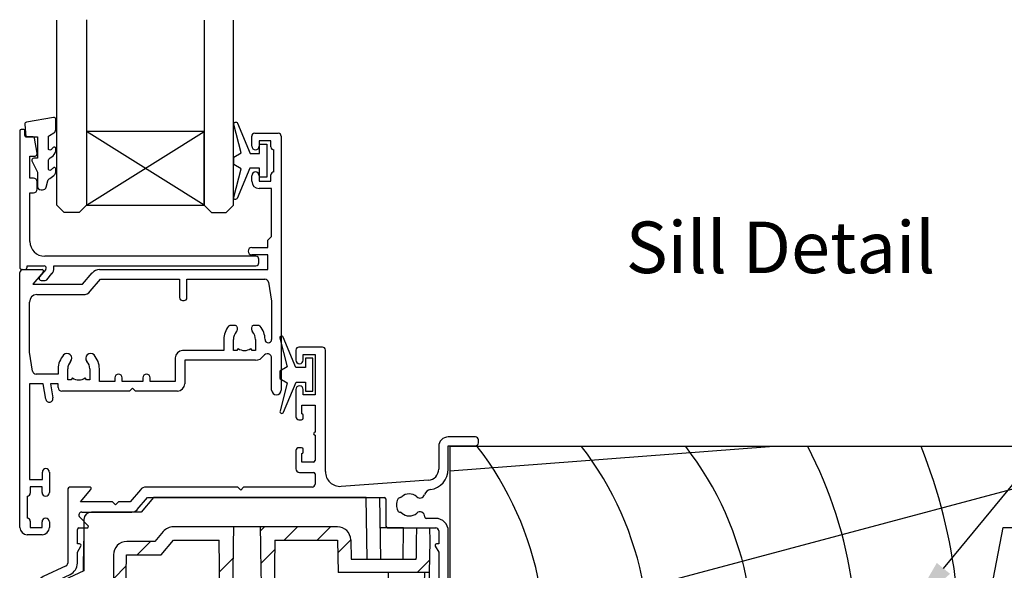
# Model space of a CAD drawing. Extents: x 8938 to 15725, y 3934 to 9470.
# Drawn here: x 10087 to 10221, y 9034 to 9109 of the extents above; entities that cross this region are included whole.
import ezdxf
from ezdxf.enums import TextEntityAlignment as Align

# ---------------------------------------------------------------- set-up
doc = ezdxf.new("R2010")
doc.units = 0
doc.layers.get('0').update_dxf_attribs({"linetype": 'CONTINUOUS'})
doc.layers.add('OMEGA_WINDOWS_AND_DOORS', color=7, linetype='CONTINUOUS')
doc.styles.add('ARIAL-BOLD', font='txt')
doc.styles.add('ARIALOBS', font='txt', dxfattribs={"height": 6})

# ---------------------------------------------------------------- blocks, each defined once
blk = doc.blocks.new('*X230')
at = {"color": 0}
for p, q in [((612.44, -2654.31), (614.24, -2652.51)), ((623.63, -2656.6), (625.46, -2654.77)), ((609.2, -2657.56), (610.93, -2655.82)), ((604.57, -2662.18), (608.57, -2658.18))]:
    blk.add_line(p, q, dxfattribs=at)
blk = doc.blocks.new('*X231')
at = {"color": 0}
for p, q in [((629.18, -2651.04), (629.71, -2650.51)), ((632.4, -2652.31), (634.2, -2650.51)), ((636.89, -2652.31), (638.69, -2650.51)), ((639.67, -2654.03), (641.44, -2652.26)), ((629.26, -2655.46), (631.13, -2653.59)), ((650.45, -2656.72), (652.15, -2655.02)), ((630.1, -2659.1), (631.05, -2658.16))]:
    blk.add_line(p, q, dxfattribs=at)
blk = doc.blocks.new('SDB2')
for p, q in [((614.65, -2646.51), (612.97, -2648.51)), ((643.54, -2646.51), (614.65, -2646.51)), ((643.68, -2654.92), (643.54, -2646.51)), ((643.54, -2646.51), (645.34, -2646.51)), ((645.34, -2646.51), (645.48, -2654.92)), ((612.97, -2648.51), (606.2, -2648.51)), ((605.2, -2649.51), (605.2, -2656.48)), ((615.97, -2651.16), (614.83, -2652.51)), ((625.53, -2650.51), (617.35, -2650.51)), ((629.17, -2650.51), (625.53, -2650.51)), ((639.64, -2650.51), (629.17, -2650.51)), ((648.63, -2650.66), (645.41, -2650.66)), ((648.55, -2654.92), (648.63, -2650.66)), ((648.63, -2650.66), (650.43, -2650.66)), ((650.39, -2652.46), (650.43, -2650.66)), ((650.43, -2650.66), (652.16, -2650.66)), ((652.16, -2650.66), (652.19, -2652.46)), ((605.12, -2656.52), (605.2, -2652.46)), ((614.83, -2652.51), (611, -2652.51)), ((615.67, -2654.31), (617.35, -2652.31)), ((617.35, -2652.31), (623.55, -2652.31)), ((623.69, -2660.22), (623.55, -2652.31)), ((631.15, -2652.31), (631.01, -2660.22)), ((631.15, -2652.31), (639.64, -2652.31)), ((639.64, -2652.31), (639.72, -2656.72)), ((641.44, -2652.28), (641.48, -2654.92)), ((652.19, -2652.46), (652.12, -2656.72)), ((609.2, -2654.31), (609.2, -2658.13)), ((610.86, -2659.84), (610.96, -2654.31)), ((610.96, -2654.31), (615.67, -2654.31)), ((641.48, -2654.92), (650.35, -2654.92)), ((605.2, -2656.48), (600.4, -2658.72)), ((652.12, -2656.72), (639.72, -2656.72)), ((646.54, -2656.72), (646.48, -2660.22)), ((651.43, -2660.22), (651.49, -2656.72)), ((652.12, -2656.72), (652.06, -2660.22)), ((606.25, -2658.39), (609.2, -2658.13)), ((625.4, -2657.72), (629.31, -2657.72)), ((600.4, -2658.72), (600.2, -2670.71)), ((604.42, -2670.71), (604.61, -2660.15)), ((606.54, -2660.22), (606.35, -2671.31)), ((610.86, -2659.84), (606.54, -2660.22)), ((623.69, -2660.22), (606.54, -2660.22)), ((623.69, -2660.22), (623.96, -2660.22)), ((630.75, -2660.22), (623.96, -2660.22)), ((630.75, -2660.22), (631.01, -2660.22)), ((646.48, -2660.22), (631.01, -2660.22)), ((646.48, -2660.22), (651.43, -2660.22)), ((652.06, -2660.22), (651.43, -2660.22)), ((600.21, -2671.31), (600.2, -2670.71)), ((600.2, -2670.71), (604.42, -2670.71)), ((606.35, -2671.31), (600.21, -2671.31)), ((600.21, -2671.31), (600.23, -2672.51)), ((606.35, -2671.31), (606.33, -2672.51)), ((606.33, -2672.51), (600.23, -2672.51))]:
    blk.add_line(p, q)
at = {"flags": 128}
for points in [[(625.53, -2650.51), (625.49, -2652.99), (625.42, -2656.81), (625.41, -2657.72)], [(629.3, -2657.72), (629.28, -2656.81), (629.22, -2652.99), (629.17, -2650.51)]]:
    blk.add_lwpolyline(points, dxfattribs=at)
for points in [[(650.35, -2654.92, 0), (650.35, -2654.9, 0), (650.35, -2654.88, 0), (650.35, -2654.86, 0), (650.35, -2654.84, 0), (650.35, -2654.82, 0), (650.35, -2654.8, 0), (650.35, -2654.78, 0), (650.35, -2654.76, 0), (650.36, -2654.75, 0), (650.36, -2654.73, 0), (650.36, -2654.71, 0), (650.36, -2654.69, 0), (650.36, -2654.67, 0), (650.36, -2654.65, 0), (650.36, -2654.63, 0), (650.36, -2654.61, 0), (650.36, -2654.59, 0), (650.36, -2654.57, 0), (650.36, -2654.55, 0), (650.36, -2654.53, 0), (650.36, -2654.51, 0), (650.36, -2654.5, 0), (650.36, -2654.48, 0), (650.36, -2654.46, 0), (650.36, -2654.44, 0), (650.36, -2654.42, 0), (650.36, -2654.4, 0), (650.36, -2654.38, 0), (650.36, -2654.36, 0), (650.36, -2654.34, 0), (650.36, -2654.32, 0), (650.36, -2654.3, 0), (650.36, -2654.28, 0), (650.36, -2654.27, 0), (650.36, -2654.25, 0), (650.36, -2654.23, 0), (650.36, -2654.21, 0), (650.37, -2654.19, 0), (650.37, -2654.17, 0), (650.37, -2654.15, 0), (650.37, -2654.13, 0), (650.37, -2654.11, 0), (650.37, -2654.09, 0), (650.37, -2654.07, 0), (650.37, -2654.05, 0), (650.37, -2654.03, 0), (650.37, -2654.02, 0), (650.37, -2654, 0), (650.37, -2653.98, 0), (650.37, -2653.96, 0), (650.37, -2653.94, 0), (650.37, -2653.92, 0), (650.37, -2653.9, 0), (650.37, -2653.88, 0), (650.37, -2653.86, 0), (650.37, -2653.84, 0), (650.37, -2653.82, 0), (650.37, -2653.8, 0), (650.37, -2653.79, 0), (650.37, -2653.77, 0), (650.37, -2653.75, 0), (650.37, -2653.73, 0), (650.37, -2653.71, 0), (650.37, -2653.69, 0), (650.37, -2653.67, 0), (650.37, -2653.65, 0), (650.37, -2653.63, 0), (650.38, -2653.61, 0), (650.38, -2653.59, 0), (650.38, -2653.57, 0), (650.38, -2653.55, 0), (650.38, -2653.54, 0), (650.38, -2653.52, 0), (650.38, -2653.5, 0), (650.38, -2653.48, 0), (650.38, -2653.46, 0), (650.38, -2653.44, 0), (650.38, -2653.42, 0), (650.38, -2653.4, 0), (650.38, -2653.38, 0), (650.38, -2653.36, 0), (650.38, -2653.34, 0), (650.38, -2653.32, 0), (650.38, -2653.31, 0), (650.38, -2653.29, 0), (650.38, -2653.27, 0), (650.38, -2653.25, 0), (650.38, -2653.23, 0), (650.38, -2653.21, 0), (650.38, -2653.19, 0), (650.38, -2653.17, 0), (650.38, -2653.15, 0), (650.38, -2653.13, 0), (650.38, -2653.11, 0), (650.38, -2653.09, 0), (650.38, -2653.07, 0), (650.38, -2653.06, 0), (650.38, -2653.04, 0), (650.38, -2653.02, 0), (650.39, -2653, 0), (650.39, -2652.98, 0), (650.39, -2652.96, 0), (650.39, -2652.94, 0), (650.39, -2652.92, 0), (650.39, -2652.9, 0), (650.39, -2652.88, 0), (650.39, -2652.86, 0), (650.39, -2652.84, 0), (650.39, -2652.83, 0), (650.39, -2652.81, 0), (650.39, -2652.79, 0), (650.39, -2652.77, 0), (650.39, -2652.75, 0), (650.39, -2652.73, 0), (650.39, -2652.71, 0), (650.39, -2652.69, 0), (650.39, -2652.67, 0), (650.39, -2652.65, 0), (650.39, -2652.63, 0), (650.39, -2652.61, 0), (650.39, -2652.59, 0), (650.39, -2652.58, 0), (650.39, -2652.56, 0), (650.39, -2652.54, 0), (650.39, -2652.52, 0), (650.39, -2652.5, 0), (650.39, -2652.48, 0), (650.39, -2652.46, 0)], [(623.96, -2660.22, 0), (623.97, -2660.2, 0), (623.98, -2660.18, 0), (623.99, -2660.16, 0), (624, -2660.14, 0), (624.01, -2660.12, 0), (624.03, -2660.1, 0), (624.04, -2660.08, 0), (624.05, -2660.06, 0), (624.06, -2660.04, 0), (624.07, -2660.02, 0), (624.08, -2660, 0), (624.1, -2659.98, 0), (624.11, -2659.96, 0), (624.12, -2659.94, 0), (624.13, -2659.92, 0), (624.14, -2659.9, 0), (624.15, -2659.88, 0), (624.16, -2659.86, 0), (624.17, -2659.84, 0), (624.19, -2659.82, 0), (624.2, -2659.8, 0), (624.21, -2659.78, 0), (624.22, -2659.76, 0), (624.23, -2659.74, 0), (624.24, -2659.72, 0), (624.25, -2659.7, 0), (624.27, -2659.69, 0), (624.28, -2659.67, 0), (624.29, -2659.65, 0), (624.3, -2659.63, 0), (624.31, -2659.61, 0), (624.32, -2659.59, 0), (624.33, -2659.57, 0), (624.35, -2659.55, 0), (624.36, -2659.53, 0), (624.37, -2659.51, 0), (624.38, -2659.49, 0), (624.39, -2659.47, 0), (624.4, -2659.45, 0), (624.41, -2659.43, 0), (624.43, -2659.41, 0), (624.44, -2659.39, 0), (624.45, -2659.37, 0), (624.46, -2659.35, 0), (624.47, -2659.33, 0), (624.48, -2659.31, 0), (624.49, -2659.29, 0), (624.5, -2659.27, 0), (624.52, -2659.25, 0), (624.53, -2659.23, 0), (624.54, -2659.21, 0), (624.55, -2659.19, 0), (624.56, -2659.17, 0), (624.57, -2659.15, 0), (624.59, -2659.13, 0), (624.6, -2659.11, 0), (624.61, -2659.09, 0), (624.62, -2659.07, 0), (624.63, -2659.06, 0), (624.64, -2659.04, 0), (624.65, -2659.02, 0), (624.66, -2659, 0), (624.68, -2658.98, 0), (624.69, -2658.96, 0), (624.7, -2658.94, 0), (624.71, -2658.92, 0), (624.72, -2658.9, 0), (624.73, -2658.88, 0), (624.75, -2658.86, 0), (624.76, -2658.84, 0), (624.77, -2658.82, 0), (624.78, -2658.8, 0), (624.79, -2658.78, 0), (624.8, -2658.76, 0), (624.81, -2658.74, 0), (624.82, -2658.72, 0), (624.84, -2658.7, 0), (624.85, -2658.68, 0), (624.86, -2658.66, 0), (624.87, -2658.64, 0), (624.88, -2658.62, 0), (624.89, -2658.6, 0), (624.9, -2658.58, 0), (624.92, -2658.56, 0), (624.93, -2658.54, 0), (624.94, -2658.52, 0), (624.95, -2658.5, 0), (624.96, -2658.48, 0), (624.97, -2658.46, 0), (624.98, -2658.44, 0), (625, -2658.43, 0), (625.01, -2658.41, 0), (625.02, -2658.39, 0), (625.03, -2658.37, 0), (625.04, -2658.35, 0), (625.05, -2658.33, 0), (625.06, -2658.31, 0), (625.08, -2658.29, 0), (625.09, -2658.27, 0), (625.1, -2658.25, 0), (625.11, -2658.23, 0), (625.12, -2658.21, 0), (625.13, -2658.19, 0), (625.14, -2658.17, 0), (625.15, -2658.15, 0), (625.17, -2658.13, 0), (625.18, -2658.11, 0), (625.19, -2658.09, 0), (625.2, -2658.07, 0), (625.21, -2658.05, 0), (625.22, -2658.03, 0), (625.24, -2658.01, 0), (625.25, -2657.99, 0), (625.26, -2657.97, 0), (625.27, -2657.95, 0), (625.28, -2657.93, 0), (625.29, -2657.91, 0), (625.3, -2657.89, 0), (625.32, -2657.87, 0), (625.33, -2657.85, 0), (625.34, -2657.83, 0), (625.35, -2657.81, 0), (625.36, -2657.8, 0), (625.37, -2657.78, 0), (625.38, -2657.76, 0), (625.39, -2657.74, 0), (625.41, -2657.72, 0)], [(629.3, -2657.72, 0), (629.31, -2657.74, 0), (629.32, -2657.76, 0), (629.33, -2657.78, 0), (629.34, -2657.8, 0), (629.36, -2657.81, 0), (629.37, -2657.83, 0), (629.38, -2657.85, 0), (629.39, -2657.87, 0), (629.4, -2657.89, 0), (629.41, -2657.91, 0), (629.42, -2657.93, 0), (629.44, -2657.95, 0), (629.45, -2657.97, 0), (629.46, -2657.99, 0), (629.47, -2658.01, 0), (629.48, -2658.03, 0), (629.49, -2658.05, 0), (629.5, -2658.07, 0), (629.52, -2658.09, 0), (629.53, -2658.11, 0), (629.54, -2658.13, 0), (629.55, -2658.15, 0), (629.56, -2658.17, 0), (629.57, -2658.19, 0), (629.58, -2658.21, 0), (629.6, -2658.23, 0), (629.61, -2658.25, 0), (629.62, -2658.27, 0), (629.63, -2658.29, 0), (629.64, -2658.31, 0), (629.65, -2658.33, 0), (629.66, -2658.35, 0), (629.67, -2658.37, 0), (629.69, -2658.39, 0), (629.7, -2658.41, 0), (629.71, -2658.43, 0), (629.72, -2658.44, 0), (629.73, -2658.46, 0), (629.74, -2658.48, 0), (629.75, -2658.5, 0), (629.77, -2658.52, 0), (629.78, -2658.54, 0), (629.79, -2658.56, 0), (629.8, -2658.58, 0), (629.81, -2658.6, 0), (629.82, -2658.62, 0), (629.84, -2658.64, 0), (629.85, -2658.66, 0), (629.86, -2658.68, 0), (629.87, -2658.7, 0), (629.88, -2658.72, 0), (629.89, -2658.74, 0), (629.9, -2658.76, 0), (629.91, -2658.78, 0), (629.93, -2658.8, 0), (629.94, -2658.82, 0), (629.95, -2658.84, 0), (629.96, -2658.86, 0), (629.97, -2658.88, 0), (629.98, -2658.9, 0), (630, -2658.92, 0), (630.01, -2658.94, 0), (630.02, -2658.96, 0), (630.03, -2658.98, 0), (630.04, -2659, 0), (630.05, -2659.02, 0), (630.06, -2659.04, 0), (630.07, -2659.06, 0), (630.09, -2659.07, 0), (630.1, -2659.09, 0), (630.11, -2659.11, 0), (630.12, -2659.13, 0), (630.13, -2659.15, 0), (630.14, -2659.17, 0), (630.15, -2659.19, 0), (630.17, -2659.21, 0), (630.18, -2659.23, 0), (630.19, -2659.25, 0), (630.2, -2659.27, 0), (630.21, -2659.29, 0), (630.22, -2659.31, 0), (630.23, -2659.33, 0), (630.25, -2659.35, 0), (630.26, -2659.37, 0), (630.27, -2659.39, 0), (630.28, -2659.41, 0), (630.29, -2659.43, 0), (630.3, -2659.45, 0), (630.31, -2659.47, 0), (630.33, -2659.49, 0), (630.34, -2659.51, 0), (630.35, -2659.53, 0), (630.36, -2659.55, 0), (630.37, -2659.57, 0), (630.38, -2659.59, 0), (630.39, -2659.61, 0), (630.4, -2659.63, 0), (630.42, -2659.65, 0), (630.43, -2659.67, 0), (630.44, -2659.69, 0), (630.45, -2659.7, 0), (630.46, -2659.72, 0), (630.47, -2659.74, 0), (630.49, -2659.76, 0), (630.5, -2659.78, 0), (630.51, -2659.8, 0), (630.52, -2659.82, 0), (630.53, -2659.84, 0), (630.54, -2659.86, 0), (630.55, -2659.88, 0), (630.56, -2659.9, 0), (630.58, -2659.92, 0), (630.59, -2659.94, 0), (630.6, -2659.96, 0), (630.61, -2659.98, 0), (630.62, -2660, 0), (630.63, -2660.02, 0), (630.64, -2660.04, 0), (630.65, -2660.06, 0), (630.67, -2660.08, 0), (630.68, -2660.1, 0), (630.69, -2660.12, 0), (630.7, -2660.14, 0), (630.71, -2660.16, 0), (630.72, -2660.18, 0), (630.74, -2660.2, 0), (630.75, -2660.22, 0)]]:
    blk.add_polyline3d(points)
for centre, radius, start, end in [((606.2, -2649.51), 1, 90, 180), ((617.35, -2652.31), 1.8, 90, 140), ((639.64, -2652.31), 1.8, 1, 90), ((611, -2654.31), 1.8, 90, 180), ((606.41, -2660.18), 1.8, 95, 179)]:
    blk.add_arc(centre, radius, start, end)
at = {"linetype": 'CONTINUOUS'}
for name in ['*X231', '*X230']:
    blk.add_blockref(name, (0, 0), dxfattribs=at)
blk = doc.blocks.new('IGU')
for points in [[(-8, 25.18), (-8, 0), (-9, -1), (-11, -1), (-12, 0), (-12, 25.14)], [(8, 25.14), (8, 0), (9, -1), (11, -1), (12, 0), (12, 25.14)], [(-8, 0), (8, 0), (8, 10), (-8, 10), (-8, 0), (8, 10), (8, 0), (-8, 10)]]:
    blk.add_lwpolyline(points)
blk = doc.blocks.new('35802A')
for p, q in [((0, 18.8), (0, 0.3)), ((0.5, 19), (0.2, 19)), ((0.7, 18.2), (0.7, 18.8)), ((1.82, 18), (0.9, 18)), ((2.38, 15.78), (2.02, 17.83)), ((1.4, 12.4), (1.4, 15.4)), ((1.4, 15.4), (2.08, 15.4)), ((2.38, 15.7), (2.38, 15.78)), ((1.88, 12.4), (1.4, 12.4)), ((2.38, 10.9), (2.38, 11.91)), ((1.4, 10.4), (1.88, 10.4)), ((1.4, 3.8), (1.4, 10.4)), ((32.1, 1.8), (3.4, 1.8)), ((32.5, 0.9), (32.5, 1.4)), ((0.3, 0), (0.7, 0)), ((1, 0.3), (1, 0.5)), ((1, 0.5), (3.32, 0.5)), ((3.55, 0.01), (2.7, -1.01)), ((4.65, 0.2), (4.65, 0.5)), ((4.65, 0.5), (32.1, 0.5)), ((3.68, -1.39), (4.37, -0.57)), ((2.93, -1.5), (3.45, -1.5))]:
    blk.add_line(p, q)
for centre, radius, start, end in [((0.2, 18.8), 0.2, 90, 180), ((0.5, 18.8), 0.2, 359.9999, 90), ((0.9, 18.2), 0.2, 180, 270), ((1.82, 17.8), 0.2, 9.9886, 90), ((2.08, 15.7), 0.3, 270, 359.9972), ((1.88, 11.9), 0.5, 0.638, 90.053), ((1.88, 10.9), 0.5, 270.0002, 359.9905), ((3.4, 3.8), 2, 180, 270), ((32.1, 1.4), 0.4, 360, 90), ((0.3, 0.3), 0.3, 180, 270), ((0.7, 0.3), 0.3, 270, 360), ((3.32, 0.2), 0.3, 320, 90), ((3.45, 0.2), 1.2, 320, 0), ((32.1, 0.9), 0.4, 270, 0), ((2.93, -1.2), 0.3, 140, 270), ((3.45, -1.2), 0.3, 270, 320)]:
    blk.add_arc(centre, radius, start, end)
blk = doc.blocks.new('35901')
for p, q in [((-3.6, 35), (-0.4, 35)), ((-4, 33.25), (-4, 34.6)), ((-1.4, 34), (-3, 34)), ((-3, 34), (-3, 33.25)), ((-1.4, 33.15), (-1.4, 34)), ((0, 34.6), (0, 0.15)), ((-1, 29.75), (-1, 32.75)), ((-4, 28.5), (-4, 29.25)), ((-3, 29.25), (-3, 28.5)), ((-3, 28.5), (-1.4, 28.5)), ((-1.4, 28.5), (-1.4, 29.35)), ((-1.3, 27.5), (-3, 27.5)), ((-1.3, 21), (-1.3, 27.5)), ((-1.8, 20.5), (-1.3, 21)), ((-1.8, 19.5), (-1.8, 20.5)), ((-4, 19.5), (-1.8, 19.5)), ((-1.8, 18.5), (-4, 18.5)), ((-1.8, 16.5), (-1.8, 18.5)), ((-35.5, -18.5), (-35.5, 16.1)), ((-35.1, 16.5), (-32.5, 16.5)), ((-32.35, 16.17), (-33.75, 14.5)), ((-24.69, 16.5), (-1.8, 16.5)), ((-26.98, 14.5), (-25.69, 16.04)), ((-25.94, 13.56), (-24.56, 15.2)), ((-24.56, 15.2), (-13.8, 15.2)), ((-13.8, 15.2), (-13.8, 12.7)), ((-12.8, 12.7), (-12.8, 15.2)), ((-12.8, 15.2), (-2.22, 15.2)), ((-1.73, 14.78), (-1.3, 12.2)), ((-33.75, 14.5), (-26.98, 14.5)), ((-34.2, 5.3), (-34.2, 12.1)), ((-33.2, 13.1), (-26.93, 13.1)), ((-13.4, 12.3), (-13.2, 12.3)), ((-1.3, 12.2), (-1.3, 7.02)), ((-6.2, 8.9), (-6.99, 8.9)), ((-3.01, 8.9), (-3.8, 8.9)), ((-7.8, 7.02), (-7.8, 5.5)), ((-6.5, 5.52), (-6.5, 7.02)), ((-3.5, 7.02), (-3.5, 5.52)), ((-7.8, 5.5), (-13.4, 5.5)), ((-6.05, 5.52), (-6.5, 5.52)), ((-5.86, 5.8), (-6.05, 5.52)), ((-3.95, 5.52), (-4.14, 5.8)), ((-3.5, 5.52), (-3.95, 5.52)), ((-33.77, 2.72), (-34.2, 5.3)), ((-14.4, 4.5), (-14.4, 1.3)), ((-3.5, 4.2), (-13.1, 4.2)), ((-13.1, 4.2), (-13.1, 1)), ((-1.3, 0.15), (-1.3, 4.48)), ((-30.3, 3.02), (-30.3, 2.3)), ((-29, 1.52), (-29, 3.02)), ((-26, 3.02), (-26, 1.52)), ((-24.7, 1.3), (-24.7, 3.02)), ((-30.3, 2.3), (-33.28, 2.3)), ((-28.55, 1.52), (-29, 1.52)), ((-28.36, 1.8), (-28.55, 1.52)), ((-26.45, 1.52), (-26.64, 1.8)), ((-26, 1.52), (-26.45, 1.52)), ((-22.6, 1.8), (-22.6, 1.3)), ((-21.6, 1.3), (-21.6, 1.8)), ((-18.8, 1.8), (-18.8, 1.3)), ((-17.8, 1.3), (-17.8, 1.8)), ((-32.36, 1), (-34.2, 1)), ((-34.2, 1), (-34.2, -12)), ((-31.99, -1.09), (-32.36, 1)), ((-30.3, 1), (-31.34, 1)), ((-31.34, 1), (-31.01, -0.91)), ((-30.3, 0.5), (-30.3, 1)), ((-20.6, 0), (-29.8, 0)), ((-22.6, 1.3), (-24.7, 1.3)), ((-18.8, 1.3), (-21.6, 1.3)), ((-20.2, 0.4), (-20.6, 0)), ((-19.8, 0), (-20.2, 0.4)), ((-14.1, 0), (-19.8, 0)), ((-14.4, 1.3), (-17.8, 1.3)), ((-34.2, -12), (-32.45, -12)), ((-32.45, -12), (-32.45, -10.98)), ((-31.5, -10.98), (-31.5, -13.75)), ((-32.5, -13), (-34.1, -13)), ((-34.1, -13), (-34.1, -13.85)), ((-32.5, -13.75), (-32.5, -13)), ((-34.5, -14.25), (-34.5, -17.25)), ((-34.1, -17.65), (-34.1, -18.5)), ((-34.1, -18.5), (-32.5, -18.5)), ((-32.5, -18.5), (-32.5, -17.75)), ((-31.5, -17.75), (-31.5, -18.5)), ((-32.5, -19.5), (-34.5, -19.5))]:
    blk.add_line(p, q)
for centre, radius, start, end in [((-3.6, 34.6), 0.4, 90, 180), ((-0.4, 34.6), 0.4, 0, 90), ((-3.5, 33.25), 0.5, 180, 0), ((-1, 33.15), 0.4, 180, 270), ((-3.5, 29.25), 0.5, 0, 180), ((-1, 29.35), 0.4, 90, 180), ((-3, 28.5), 1, 180, 270), ((-4, 19), 0.5, 90, 270), ((-35.1, 16.1), 0.4, 90, 180), ((-32.5, 16.3), 0.2, 320, 90), ((-24.69, 15.2), 1.3, 90, 140), ((-2.22, 14.7), 0.5, 9.4623, 90), ((-26.93, 14.4), 1.3, 270, 320), ((-33.2, 12.1), 1, 90, 180), ((-13.4, 12.7), 0.4, 180, 270), ((-13.2, 12.7), 0.4, 270, 0), ((-5, 7.02), 2.8, 139.892, 180), ((-6.99, 8.7), 0.2, 90, 139.892), ((-5, 7.02), 1.5, 137.5973, 180), ((-6.2, 8.7), 0.2, 30.0259, 90), ((-6.59, 8.47), 0.65, 317.5973, 30.0259), ((-3.41, 8.47), 0.65, 149.9741, 222.4027), ((-3.8, 8.7), 0.2, 90, 149.9741), ((-5, 7.02), 1.5, 360, 42.4027), ((-3.01, 8.7), 0.2, 40.108, 90), ((-5, 7.02), 2.8, 360, 40.108), ((-1.75, 7.02), 0.45, 180, 360), ((-13.4, 4.5), 1, 90, 180), ((-5, 7.02), 1.5, 235, 305), ((-27.5, 3.02), 2.8, 137.5973, 180), ((-29.09, 4.47), 0.65, 317.5973, 137.5973), ((-27.5, 3.02), 1.5, 137.5973, 180), ((-25.91, 4.47), 0.65, 42.4027, 222.4027), ((-27.5, 3.02), 1.5, 0, 42.4027), ((-27.5, 3.02), 2.8, 360, 42.4027), ((-3.5, 5.5), 1.3, 270, 327.3631), ((-1.9, 4.48), 0.6, 0, 147.3631), ((-33.28, 2.8), 0.5, 189.4623, 270), ((-27.5, 3.02), 1.5, 235, 305), ((-22.1, 1.8), 0.5, 0, 180), ((-18.3, 1.8), 0.5, 0, 180), ((-29.8, 0.5), 0.5, 180, 270), ((-14.1, 1), 1, 270, 0), ((-0.65, 0.15), 0.65, 180, 0), ((-31.5, -1), 0.5, 190, 10), ((-31.98, -10.98), 0.475, 0, 180), ((-34.5, -13.85), 0.4, 270, 0), ((-32, -13.75), 0.5, 180, 0), ((-34.5, -17.65), 0.4, 0, 90), ((-32, -17.75), 0.5, 0, 180), ((-34.5, -18.5), 1, 180, 270), ((-32.5, -18.5), 1, 270, 0)]:
    blk.add_arc(centre, radius, start, end)
blk = doc.blocks.new('9010100')
blk.add_lwpolyline([(1, -1), (2.29, -1), (4.02, -5.11, 0.929342), (4.49, -4.95), (3.5, -1.08), (4.5, -0.5), (4.5, 0.5), (3.47, 1.09), (4.46, 4.94, 0.929342), (3.99, 5.1), (2.27, 1), (1, 1), (1, 2.25), (0, 2.25), (0, -2.25), (1, -2.25)], format="xyb", close=True)
blk = doc.blocks.new('9010225R')
at = {"flags": 128}
blk.add_lwpolyline([(-3.2, -0.02, 0.270458), (-3.33, 0.2), (-3.95, 0.55, -0.270458), (-4.2, 0.98), (-4.2, 2.4, -0.460762), (-3.91, 2.65), (-0.21, 2, -0.394143), (0, 1.73), (-0.15, 0), (-1.7, 0), (-1.7, -2.9), (-1.2, -2.9, -0.548683), (-0.97, -3.26), (-1.7, -4.81), (-1.7, -6.69, -0.414214), (-2.2, -7.19), (-2.42, -7.19, -0.339454), (-2.9, -6.82), (-3.13, -5.95, 0.208393), (-3.38, -5.64, -0.091524), (-4.08, -5.09, -0.18159), (-4.2, -4.76), (-4.2, -4.36, -0.700996), (-3.85, -4.23, 0.090479), (-3.5, -4.52, 0.574104), (-3.2, -4.34), (-3.2, -3.3, 0.265997), (-3.45, -2.86, -0.130215), (-4.13, -2.17, -0.131236), (-4.2, -1.92), (-4.2, -1.58, -0.723229), (-3.84, -1.46, 0.088694), (-3.51, -1.77, 0.596286), (-3.2, -1.61), (-3.2, -0.02)], format="xyb", dxfattribs=at)
blk = doc.blocks.new('*U619')
at = {"layer": 'OMEGA_WINDOWS_AND_DOORS', "color": 2, "linetype": 'BYBLOCK'}
blk.add_line((10239.8, 9067.13), (10249.8, 9067.13), dxfattribs=at)
blk.add_lwpolyline([(10212.81, 9034.46), (10239.8, 9067.13)], dxfattribs=at)
at = {"layer": 'OMEGA_WINDOWS_AND_DOORS', "color": 2}
blk.add_solid([(10213.71, 9033.72), (10208.35, 9029.06), (10211.91, 9035.2)], dxfattribs=at)
at = {"layer": 'OMEGA_WINDOWS_AND_DOORS', "style": 'ARIALOBS'}
blk.add_text('Continuous Air Seal', height=6, dxfattribs=at).set_placement((10250.88, 9064.08))
blk = doc.blocks.new('37858')
for p, q in [((27.1, 53.6), (27.1, 52.25)), ((30.7, 54), (27.5, 54)), ((31.1, 37.1), (31.1, 53.6)), ((28.1, 52.25), (28.1, 53)), ((28.1, 53), (29.7, 53)), ((29.7, 53), (29.7, 47.5)), ((27.1, 48.25), (27.1, 44.55)), ((28.1, 47.5), (28.1, 48.25)), ((29.7, 47.5), (28.1, 47.5)), ((27.9, 44.95), (27.9, 46.1)), ((27.9, 46.1), (29.7, 46.1)), ((29.7, 46.1), (29.7, 42.45)), ((27.5, 44.15), (27.88, 44.15)), ((28.08, 44.35), (28.08, 44.75)), ((29.7, 42.05), (29.7, 38.6)), ((51.5, 41.8), (47.8, 41.8)), ((27.88, 40.35), (27.5, 40.35)), ((28.08, 39.75), (28.08, 40.15)), ((46.5, 40.5), (46.5, 37.43)), ((47.8, 37.43), (47.8, 40.6)), ((47.8, 40.6), (51.5, 40.6)), ((51.9, 41), (51.9, 41.4)), ((27.1, 39.95), (27.1, 37.5)), ((27.9, 38.4), (27.9, 39.55)), ((29.5, 38.4), (27.9, 38.4)), ((27.6, 37), (29.5, 37)), ((29.7, 36.8), (29.7, 35.4)), ((-0.9, 35), (-3.5, 35)), ((19.2, 35), (6.74, 35)), ((19.6, 34.6), (19.2, 35)), ((20, 35), (19.6, 34.6)), ((29.3, 35), (20, 35)), ((45.1, 35.93), (33.24, 35.1)), ((-3.9, 34.6), (-3.9, 24.67)), ((-2.15, 33), (-0.75, 34.67)), ((5.98, 34.64), (4.6, 33)), ((5.55, 31.96), (6.93, 33.6)), ((6.93, 33.6), (39.1, 33.6)), ((2.2, 33), (-2.15, 33)), ((2.6, 32.6), (2.2, 33)), ((3, 33), (2.6, 32.6)), ((4.6, 33), (3, 33)), ((39.3, 33.4), (39.3, 29.85)), ((-1.16, 29.79), (-2.28, 30.92)), ((-2, 31.6), (4.79, 31.6)), ((-2.4, 29.45), (-1.3, 29.45)), ((39.7, 29.45), (46.1, 29.45)), ((46.1, 30.75), (44.8, 30.75)), ((-2.6, 27.3), (-2.6, 29.25)), ((46.5, 29.05), (46.5, 27.3)), ((47.8, 21.5), (47.8, 29.05)), ((-2.3, 27.3), (-2.6, 27.3)), ((-2.6, 26.18), (-2.13, 27)), ((46.03, 27), (46.5, 26.18)), ((46.5, 27.3), (46.2, 27.3)), ((-2.6, 24.67), (-2.6, 26.18)), ((46.5, 26.18), (46.5, 21)), ((-4.13, 24.31), (-7.25, 22.85)), ((-6.58, 21.73), (-3.58, 23.13)), ((-8, 21.67), (-8, 1.3)), ((-6.7, 5.29), (-6.7, 21.55)), ((56.75, 21.3), (48, 21.3)), ((52.6, 20), (53.2, 20.6)), ((53.2, 20.6), (55.5, 20.6)), ((55.5, 20.6), (56.1, 20)), ((47.5, 20), (52.6, 20)), ((56.1, 20), (56.75, 20)), ((-0.8, 6.8), (-0.8, 5.95)), ((-0.2, 7), (-0.6, 7)), ((0, 4.4), (0, 6.8)), ((-1.1, 5.56), (-3.56, 4.9)), ((-1.83, 1.2), (-1.83, 4.18)), ((-1.68, 4.37), (-1.24, 4.49)), ((-0.8, 4.2), (-0.2, 4.2)), ((-6.7, 0), (-0.2, 0)), ((-1, 1), (-1.63, 1)), ((-0.2, 1.2), (-0.8, 1.2)), ((0, 0.2), (0, 1))]:
    blk.add_line(p, q)
for centre, radius, start, end in [((27.5, 53.6), 0.4, 90, 180), ((30.7, 53.6), 0.4, 0, 90), ((27.6, 52.25), 0.5, 180, 0), ((27.6, 48.25), 0.5, 0, 180), ((27.5, 44.55), 0.4, 180, 270), ((27.88, 44.35), 0.2, 270, 360), ((27.88, 44.75), 0.2, 0, 84.2608), ((29.7, 42.25), 0.2, 90, 270), ((47.8, 40.5), 1.3, 90, 180), ((51.5, 41.4), 0.4, 0, 90), ((27.5, 39.95), 0.4, 90, 180), ((27.88, 40.15), 0.2, 0, 90), ((51.5, 41), 0.4, 270, 0), ((27.88, 39.75), 0.2, 275.7392, 360), ((27.6, 37.5), 0.5, 180, 270), ((29.5, 38.6), 0.2, 270, 0), ((29.5, 36.8), 0.2, 360, 90), ((33.1, 37.1), 2, 180, 274), ((45, 37.43), 1.5, 274, 0), ((45, 37.43), 2.8, 277.9199, 0), ((-3.5, 34.6), 0.4, 90, 180), ((-0.9, 34.8), 0.2, 320, 90), ((6.74, 34), 1, 90, 140), ((29.3, 35.4), 0.4, 270, 0), ((39.1, 33.4), 0.2, 0, 90), ((41.29, 33.18), 0.4, 95.5259, 153.4359), ((41.21, 33.98), 0.4, 275.5259, 312.5369), ((42.5, 32.58), 1.5, 47.5958, 132.5369), ((43.95, 34.16), 0.65, 227.5958, 342.4824), ((45.52, 33.67), 1, 97.9199, 162.4824), ((42.5, 32.58), 1.75, 153.4359, 206.5641), ((-2, 31.2), 0.4, 90, 225), ((4.79, 32.6), 1, 270, 320), ((41.29, 31.97), 0.4, 206.5641, 264.4741), ((41.21, 31.18), 0.4, 47.4631, 84.4741), ((42.5, 32.58), 1.5, 227.4631, 312.4012), ((43.95, 30.99), 0.65, 357.404, 132.4012), ((44.8, 30.95), 0.2, 177.404, 270), ((-2.4, 29.25), 0.2, 90, 180), ((-1.3, 29.65), 0.2, 270, 45), ((39.7, 29.85), 0.4, 180, 270), ((46.1, 29.05), 1.7, 0.0048, 90), ((46.1, 29.05), 0.4, 360, 90), ((-2.3, 27.1), 0.2, 330, 90), ((46.2, 27.1), 0.2, 90, 210), ((-4.3, 24.67), 0.4, 295, 0), ((-4.3, 24.67), 1.7, 295, 0), ((-6.7, 21.67), 1.3, 115, 180), ((-6.5, 21.55), 0.2, 115, 180), ((48, 21.5), 0.2, 180.0048, 270), ((47.5, 21), 1, 180, 270), ((56.75, 20.65), 0.65, 270, 90), ((-0.6, 6.8), 0.2, 90, 180), ((-0.2, 6.8), 0.2, 0, 90), ((-1.2, 5.95), 0.4, 285, 0), ((-6.3, 5.29), 0.4, 180, 255.5162), ((-6.56, 4.27), 0.65, 317.5973, 75.5162), ((-3.39, 4.27), 0.65, 105, 222.4027), ((-1.63, 4.18), 0.2, 105, 180), ((-1.19, 4.3), 0.2, 15.1764, 105), ((-0.8, 4.4), 0.2, 195.1764, 270), ((-0.2, 4.4), 0.2, 270, 360), ((-4.98, 2.82), 1.5, 137.5973, 297.5369), ((-4.98, 2.82), 1.5, 32.4631, 42.4027), ((-3.37, 3.84), 0.4, 212.4631, 249.4741), ((-4.98, 2.82), 1.75, 318.4359, 11.5641), ((-3.65, 3.1), 0.4, 11.5641, 69.4741), ((-4.1, 1.14), 0.4, 80.5259, 117.5369), ((-3.96, 1.93), 0.4, 260.5259, 318.4359), ((-6.7, 1.3), 1.3, 180, 270), ((-1.63, 1.2), 0.2, 180, 270), ((-0.8, 1), 0.2, 90, 179.996), ((-0.2, 1), 0.2, 0, 90), ((-0.2, 0.2), 0.2, 270, 360)]:
    blk.add_arc(centre, radius, start, end)
blk = doc.blocks.new('LINER_98')
for p, q in [((0, 15.71), (43.44, 19)), ((26.89, 0), (97.62, 18.88))]:
    blk.add_line(p, q)
blk.add_lwpolyline([(98, 18.5), (97.5, 19), (0, 19), (0, 0), (73.64, 0), (75.2, 8), (85.2, 8), (85.2, 0), (97.5, 0), (98, 0.5)], close=True)
for centre, radius, start, end in [((-31.04, -7.95), 44, 10.4087, 37.7695), ((-16.91, -7.89), 44, 10.3361, 37.6793), ((-2.73, -7.91), 44, 10.3534, 37.7008), ((-2.73, -7.91), 58, 7.8361, 27.6407), ((-2.73, -7.91), 72, 6.3054, 21.9451), ((-2.73, -7.91), 86, 10.6693, 18.2329), ((-2.73, -7.91), 100, 4.5355, 15.6093)]:
    blk.add_arc(centre, radius, start, end)

msp = doc.modelspace()

# ---------------------------------------------------------------- block references
msp.add_blockref('*U619', (0, 0))
at = {"layer": 'OMEGA_WINDOWS_AND_DOORS'}
for name, p in [('IGU', (10104.357, 9083.757)), ('35802A', (10087.296, 9075.036)), ('35901', (10122.828, 9058.518)), ('37858', (10097.728, 9010.495)), ('LINER_98', (10145.727, 9031.996)), ('SDB2', (9490.833, 11690.609))]:
    msp.add_blockref(name, p, dxfattribs=at)
at = {"layer": 'OMEGA_WINDOWS_AND_DOORS', "xscale": -1}
for name, p in [('9010225R', (10087.995, 9093.036)), ('9010100', (10120.871, 9089.796))]:
    msp.add_blockref(name, p, dxfattribs=at)
at = {"layer": 'OMEGA_WINDOWS_AND_DOORS', "rotation": 180}
msp.add_blockref('9010100', (10127.128, 9060.745), dxfattribs=at)

# ---------------------------------------------------------------- texts
at = {"layer": 'OMEGA_WINDOWS_AND_DOORS', "style": 'ARIAL-BOLD'}
msp.add_text('Sill Detail', height=7, dxfattribs=at).set_placement((10190.676, 9077.13), align=Align.MIDDLE)

doc.saveas('drawing.dxf')
